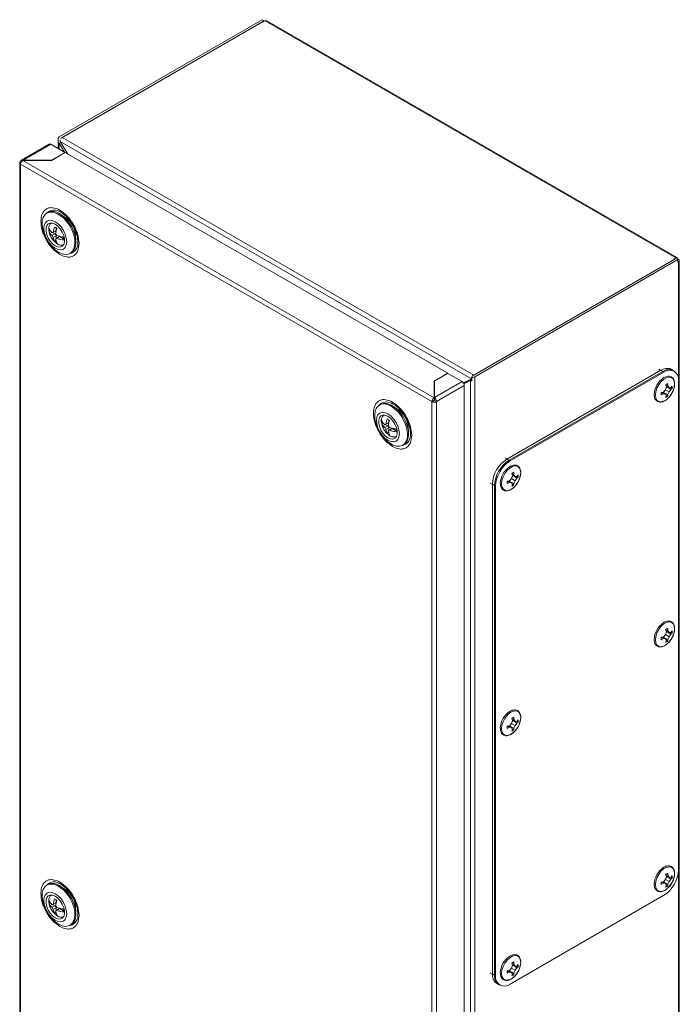
# Model space of a CAD drawing. Units: millimetres. Extents: x -47 to 3872, y -490 to 2378.
# Drawn here: x 1592 to 1816, y 1370 to 1705 of the extents above; entities that cross this region are included whole.
import ezdxf

# ---------------------------------------------------------------- set-up
doc = ezdxf.new("R2010")
doc.units = ezdxf.units.MM

msp = doc.modelspace()

# ---------------------------------------------------------------- linework, layer by layer
at = {"color": 7, "linetype": 'Continuous', "lineweight": 15}
for p, q in [((1674.18, 1704.94), (1605.13, 1665.08)), ((1605.83, 1664.67), (1674.88, 1704.53)), ((1606.19, 1664.87), (1674.28, 1704.18)), ((1674.18, 1704.94), (1674.88, 1704.53)), ((1674.28, 1704.18), (1674.46, 1704.08)), ((1674.46, 1704.08), (1675.2, 1704.51)), ((1674.88, 1704.53), (1674.88, 1704.33)), ((1675.2, 1704.51), (1814.85, 1623.89)), ((1815.4, 1623.94), (1675.75, 1704.56)), ((1601.75, 1662.6), (1592.31, 1657.15)), ((1592.89, 1657.12), (1602.3, 1662.55)), ((1607.11, 1659.77), (1602.3, 1662.55)), ((1604.8, 1664.63), (1604.8, 1661.1)), ((1605.63, 1663.2), (1605.13, 1662.91)), ((1605.13, 1662.91), (1606.95, 1659.86)), ((1605.45, 1663.5), (1745.37, 1582.73)), ((1608.06, 1659.22), (1605.45, 1663.5)), ((1606.19, 1664.87), (1746.19, 1584.05)), ((1602.51, 1657.12), (1607.11, 1659.77)), ((1607.18, 1659.73), (1602.58, 1657.08)), ((1607.11, 1659.77), (1607.11, 1659.69)), ((1737.29, 1584.62), (1607.18, 1659.73)), ((1591.72, 1656.18), (1591.72, 1168.05)), ((1591.97, 1655.77), (1592.05, 1655.73)), ((1592.05, 1656.63), (1592.24, 1656.52)), ((1592.05, 1655.73), (1731.91, 1574.99)), ((1592.05, 1167.6), (1592.05, 1655.73)), ((1732.69, 1576.33), (1592.82, 1657.08)), ((1602.58, 1657.08), (1592.82, 1657.08)), ((1592.89, 1657.08), (1592.89, 1657.12)), ((1592.89, 1657.12), (1602.51, 1657.12)), ((1602.51, 1657.08), (1602.51, 1657.12)), ((1601.32, 1639.34), (1600.97, 1639.13)), ((1607.44, 1637.52), (1605.69, 1638.69)), ((1605.72, 1639.41), (1605.92, 1639.29)), ((1602.45, 1632.78), (1601.62, 1633.26)), ((1603.75, 1633.01), (1602.78, 1632.45)), ((1602.78, 1632.45), (1603.13, 1632.65)), ((1603.75, 1632.03), (1602.78, 1631.47)), ((1603.13, 1630.86), (1602.78, 1631.47)), ((1602.9, 1632.52), (1603.75, 1632.03)), ((1604.1, 1633.21), (1603.13, 1632.65)), ((1603.75, 1633.01), (1604.1, 1633.21)), ((1603.75, 1633.01), (1604.16, 1633.08)), ((1603.98, 1632.2), (1603.75, 1632.03)), ((1604.1, 1631.42), (1603.75, 1632.03)), ((1603.98, 1632.16), (1604.33, 1631.55)), ((1604.1, 1634.14), (1604.1, 1633.21)), ((1604.2, 1633.23), (1604.1, 1633.21)), ((1604.1, 1631.42), (1604.37, 1631.54)), ((1610.84, 1629.77), (1610.7, 1631.87)), ((1604.1, 1631.42), (1603.13, 1630.86)), ((1604.08, 1629.9), (1603.56, 1629.6)), ((1604.33, 1630.57), (1603.98, 1630.37)), ((1604.58, 1628.64), (1603.98, 1629.06)), ((1604.1, 1631.42), (1604.1, 1630.44)), ((1605.3, 1631.13), (1604.33, 1630.57)), ((1605.26, 1631.29), (1604.95, 1630.93)), ((1605.3, 1631.13), (1606.6, 1630.38)), ((1606.6, 1630.38), (1606.99, 1630.16)), ((1611.38, 1630.73), (1611.48, 1629.44)), ((1608.86, 1625.46), (1609.22, 1625.66)), ((1814.89, 1623.71), (1745.84, 1583.85)), ((1814.29, 1623.36), (1746.19, 1584.05)), ((1746.55, 1583.44), (1815.6, 1623.3)), ((1814.11, 1623.46), (1814.85, 1623.89)), ((1814.29, 1623.36), (1814.11, 1623.46)), ((1815.6, 1623.3), (1814.89, 1623.71)), ((1815.49, 1623.36), (1815.63, 1623.44)), ((1815.6, 1622.4), (1815.6, 1623.3)), ((1815.73, 1622.48), (1815.6, 1622.4)), ((1815.63, 1623.44), (1815.73, 1623.38)), ((1816.06, 1134.8), (1816.06, 1622.93)), ((1732.69, 1581.97), (1737.29, 1584.62)), ((1737.36, 1584.58), (1732.76, 1581.93)), ((1737.29, 1584.62), (1737.29, 1584.54)), ((1742.16, 1581.8), (1737.36, 1584.58)), ((1809.76, 1585.64), (1757.44, 1555.43)), ((1810.47, 1585.23), (1758.14, 1555.02)), ((1810.82, 1585.02), (1758.5, 1554.82)), ((1810.82, 1585.02), (1809.76, 1585.64)), ((1813.97, 1585.57), (1812.56, 1586.39)), ((1814.32, 1585.37), (1813.26, 1585.98)), ((1732.69, 1576.33), (1732.69, 1581.97)), ((1732.76, 1581.93), (1732.76, 1576.38)), ((1742.16, 1581.8), (1732.76, 1576.38)), ((1745.37, 1582.73), (1742.61, 1581.38)), ((1745.54, 1582.49), (1742.8, 1581.07)), ((1742.81, 1581.03), (1744.99, 1582.17)), ((1743.86, 1581.88), (1742.91, 1581.33)), ((1742.91, 1581.33), (1742.91, 1581.53)), ((1743.1, 1581.22), (1742.91, 1581.33)), ((1743.86, 1581.88), (1743.86, 1581.99)), ((1744.1, 1581.75), (1743.86, 1581.88)), ((1745.54, 1582.48), (1744.99, 1582.17)), ((1744.99, 1582.17), (1744.99, 1094.78)), ((1745.54, 1582.82), (1745.37, 1582.73)), ((1745.75, 1583.83), (1745.54, 1583.27)), ((1745.54, 1582.04), (1745.54, 1583.27)), ((1746.55, 1583.44), (1746.55, 1093.51)), ((1815.77, 1415.59), (1815.77, 1582.17)), ((1732.76, 1581.19), (1732.69, 1581.15)), ((1733.47, 1574.99), (1742.94, 1580.46)), ((1742.94, 1092.33), (1742.94, 1580.46)), ((1809.87, 1578.09), (1810.64, 1578.23)), ((1809.87, 1577.29), (1809.87, 1578.09)), ((1810.64, 1577.67), (1810.03, 1578.11)), ((1811.35, 1577.57), (1810.52, 1578.21)), ((1810.64, 1578.23), (1811.35, 1579)), ((1810.72, 1578.05), (1810.9, 1578.51)), ((1810.75, 1578.03), (1812.15, 1577.36)), ((1811.35, 1579), (1811.67, 1580.01)), ((1811.35, 1579), (1812.6, 1578.28)), ((1811.67, 1580.01), (1811.41, 1580.74)), ((1812.15, 1580.29), (1811.46, 1580.59)), ((1811.55, 1579.64), (1811.86, 1580.03)), ((1812.6, 1579.72), (1811.63, 1580.12)), ((1811.9, 1580.01), (1813.18, 1579.14)), ((1812.1, 1581.14), (1812.15, 1580.29)), ((1812.15, 1580.29), (1812.6, 1579.72)), ((1812.6, 1578.28), (1812.15, 1577.36)), ((1812.6, 1579.72), (1813.18, 1579.69)), ((1813.18, 1579.14), (1812.6, 1578.28)), ((1813.18, 1579.69), (1813.63, 1580.26)), ((1813.63, 1579.46), (1813.18, 1579.14)), ((1813.2, 1579.72), (1813.63, 1579.46)), ((1813.63, 1580.26), (1813.63, 1579.46)), ((1731.91, 1574.99), (1731.98, 1574.95)), ((1731.91, 1574.99), (1731.91, 1086.86)), ((1731.99, 1574.95), (1731.98, 1574.95)), ((1732.69, 1575.35), (1731.99, 1574.95)), ((1732.76, 1576.63), (1732.69, 1576.59)), ((1732.69, 1575.52), (1732.69, 1576.33)), ((1732.76, 1575.92), (1732.69, 1575.88)), ((1732.76, 1576.38), (1732.76, 1575.56)), ((1733.47, 1574.99), (1732.76, 1575.4)), ((1733.47, 1086.86), (1733.47, 1574.99)), ((1810.64, 1577.67), (1809.87, 1577.29)), ((1811.35, 1577.57), (1810.64, 1577.67)), ((1811.67, 1577.08), (1811.35, 1577.57)), ((1811.41, 1576.4), (1811.67, 1577.08)), ((1812.1, 1576.8), (1811.65, 1577.05)), ((1812.15, 1577.36), (1812.1, 1576.8)), ((1813.27, 1577.44), (1813.5, 1577.77)), ((1714.46, 1574.03), (1714.1, 1573.82)), ((1720.58, 1572.21), (1718.83, 1573.37)), ((1715.58, 1567.47), (1714.76, 1567.95)), ((1717.24, 1567.9), (1716.26, 1567.34)), ((1716.89, 1567.7), (1717.24, 1567.9)), ((1717.24, 1568.82), (1717.24, 1567.9)), ((1717.33, 1567.92), (1717.24, 1567.9)), ((1716.89, 1567.7), (1715.91, 1567.13)), ((1715.91, 1567.13), (1716.26, 1567.34)), ((1716.89, 1566.72), (1715.91, 1566.15)), ((1716.26, 1565.55), (1715.91, 1566.15)), ((1716.04, 1567.21), (1716.89, 1566.72)), ((1717.24, 1566.11), (1716.26, 1565.55)), ((1717.21, 1564.59), (1716.7, 1564.29)), ((1716.89, 1567.7), (1717.29, 1567.77)), ((1717.12, 1566.89), (1716.89, 1566.72)), ((1717.24, 1566.11), (1716.89, 1566.72)), ((1717.11, 1566.85), (1717.46, 1566.24)), ((1717.46, 1565.26), (1717.11, 1565.06)), ((1717.24, 1566.11), (1717.51, 1566.23)), ((1717.24, 1566.11), (1717.24, 1565.13)), ((1718.44, 1565.82), (1717.46, 1565.26)), ((1718.4, 1565.98), (1718.09, 1565.62)), ((1718.44, 1565.82), (1719.74, 1565.07)), ((1720.13, 1564.85), (1719.74, 1565.07)), ((1723.97, 1564.46), (1723.84, 1566.56)), ((1722, 1560.15), (1722.35, 1560.35)), ((1758.5, 1554.82), (1757.44, 1555.43)), ((1757.55, 1547.88), (1758.31, 1548.02)), ((1757.55, 1547.08), (1757.55, 1547.88)), ((1758.31, 1547.47), (1757.7, 1547.91)), ((1759.02, 1547.36), (1758.19, 1548)), ((1758.31, 1548.02), (1759.02, 1548.8)), ((1758.39, 1547.85), (1758.57, 1548.3)), ((1758.43, 1547.82), (1759.82, 1547.15)), ((1759.02, 1548.8), (1759.34, 1549.8)), ((1759.02, 1548.8), (1760.27, 1548.08)), ((1759.34, 1549.8), (1759.08, 1550.54)), ((1759.82, 1550.08), (1759.13, 1550.39)), ((1759.22, 1549.44), (1759.53, 1549.82)), ((1760.27, 1549.52), (1759.3, 1549.92)), ((1759.57, 1549.8), (1760.85, 1548.93)), ((1759.77, 1550.94), (1759.82, 1550.08)), ((1759.82, 1550.08), (1760.27, 1549.52)), ((1760.27, 1548.08), (1759.82, 1547.15)), ((1760.27, 1549.52), (1760.85, 1549.49)), ((1760.85, 1548.93), (1760.27, 1548.08)), ((1760.85, 1549.49), (1761.31, 1550.05)), ((1761.31, 1549.25), (1760.85, 1548.93)), ((1760.87, 1549.51), (1761.31, 1549.25)), ((1761.31, 1550.05), (1761.31, 1549.25)), ((1753.55, 1546.24), (1752.49, 1546.86)), ((1752.49, 1546.86), (1752.49, 1380.28)), ((1753.2, 1546.45), (1753.2, 1379.87)), ((1753.55, 1546.24), (1753.55, 1379.67)), ((1758.31, 1547.47), (1757.55, 1547.08)), ((1759.02, 1547.36), (1758.31, 1547.47)), ((1759.34, 1546.87), (1759.02, 1547.36)), ((1759.08, 1546.19), (1759.34, 1546.87)), ((1759.77, 1546.59), (1759.33, 1546.84)), ((1759.82, 1547.15), (1759.77, 1546.59)), ((1760.95, 1547.23), (1761.17, 1547.56)), ((1812.1, 1497.85), (1812.15, 1497)), ((1809.87, 1494.8), (1810.64, 1494.94)), ((1809.87, 1494), (1809.87, 1494.8)), ((1810.64, 1494.38), (1809.87, 1494)), ((1810.64, 1494.38), (1810.03, 1494.83)), ((1811.35, 1494.28), (1810.52, 1494.92)), ((1810.64, 1494.94), (1811.35, 1495.72)), ((1811.35, 1494.28), (1810.64, 1494.38)), ((1810.72, 1494.77), (1810.9, 1495.22)), ((1810.75, 1494.74), (1812.15, 1494.07)), ((1811.35, 1495.72), (1811.67, 1496.72)), ((1811.35, 1495.72), (1812.6, 1495)), ((1811.67, 1493.79), (1811.35, 1494.28)), ((1811.67, 1496.72), (1811.41, 1497.46)), ((1812.15, 1497), (1811.46, 1497.31)), ((1811.55, 1496.36), (1811.86, 1496.74)), ((1812.6, 1496.44), (1811.63, 1496.84)), ((1811.9, 1496.72), (1813.18, 1495.85)), ((1812.15, 1497), (1812.6, 1496.44)), ((1812.6, 1495), (1812.15, 1494.07)), ((1812.6, 1496.44), (1813.18, 1496.41)), ((1813.18, 1495.85), (1812.6, 1495)), ((1813.18, 1496.41), (1813.63, 1496.97)), ((1813.63, 1496.17), (1813.18, 1495.85)), ((1813.2, 1496.43), (1813.63, 1496.17)), ((1813.27, 1494.15), (1813.5, 1494.48)), ((1813.63, 1496.97), (1813.63, 1496.17)), ((1811.41, 1493.11), (1811.67, 1493.79)), ((1812.1, 1493.51), (1811.65, 1493.76)), ((1812.15, 1494.07), (1812.1, 1493.51)), ((1759.77, 1467.65), (1759.82, 1466.8)), ((1757.55, 1464.59), (1758.31, 1464.73)), ((1757.55, 1463.79), (1757.55, 1464.59)), ((1758.31, 1464.18), (1757.55, 1463.79)), ((1758.31, 1464.18), (1757.7, 1464.62)), ((1759.02, 1464.07), (1758.19, 1464.71)), ((1758.31, 1464.73), (1759.02, 1465.51)), ((1759.02, 1464.07), (1758.31, 1464.18)), ((1758.39, 1464.56), (1758.57, 1465.02)), ((1758.43, 1464.53), (1759.82, 1463.86)), ((1759.02, 1465.51), (1759.34, 1466.52)), ((1759.02, 1465.51), (1760.27, 1464.79)), ((1759.34, 1463.58), (1759.02, 1464.07)), ((1759.34, 1466.52), (1759.08, 1467.25)), ((1759.82, 1466.8), (1759.13, 1467.1)), ((1759.22, 1466.15), (1759.53, 1466.53)), ((1760.27, 1466.23), (1759.3, 1466.63)), ((1759.57, 1466.52), (1760.85, 1465.64)), ((1759.82, 1466.8), (1760.27, 1466.23)), ((1760.27, 1464.79), (1759.82, 1463.86)), ((1760.27, 1466.23), (1760.85, 1466.2)), ((1760.85, 1465.64), (1760.27, 1464.79)), ((1760.85, 1466.2), (1761.31, 1466.76)), ((1761.31, 1465.96), (1760.85, 1465.64)), ((1760.87, 1466.23), (1761.31, 1465.96)), ((1760.95, 1463.94), (1761.17, 1464.27)), ((1761.31, 1466.76), (1761.31, 1465.96)), ((1759.08, 1462.91), (1759.34, 1463.58)), ((1759.77, 1463.31), (1759.33, 1463.55)), ((1759.82, 1463.86), (1759.77, 1463.31)), ((1811.67, 1413.44), (1811.41, 1414.17)), ((1812.15, 1413.72), (1811.46, 1414.02)), ((1812.1, 1414.57), (1812.15, 1413.72)), ((1812.15, 1413.72), (1812.6, 1413.15)), ((1601.32, 1410.71), (1600.97, 1410.5)), ((1605.72, 1410.78), (1605.92, 1410.66)), ((1809.87, 1411.51), (1810.64, 1411.65)), ((1809.87, 1410.71), (1809.87, 1411.51)), ((1810.64, 1411.1), (1809.87, 1410.71)), ((1810.64, 1411.1), (1810.03, 1411.54)), ((1811.35, 1410.99), (1810.52, 1411.63)), ((1810.64, 1411.65), (1811.35, 1412.43)), ((1811.35, 1410.99), (1810.64, 1411.1)), ((1810.72, 1411.48), (1810.9, 1411.94)), ((1810.75, 1411.45), (1812.15, 1410.78)), ((1811.35, 1412.43), (1811.67, 1413.44)), ((1811.35, 1412.43), (1812.6, 1411.71)), ((1811.67, 1410.5), (1811.35, 1410.99)), ((1811.41, 1409.83), (1811.67, 1410.5)), ((1811.55, 1413.07), (1811.86, 1413.45)), ((1812.6, 1413.15), (1811.63, 1413.55)), ((1812.1, 1410.23), (1811.65, 1410.47)), ((1811.9, 1413.44), (1813.18, 1412.56)), ((1812.15, 1410.78), (1812.1, 1410.23)), ((1812.6, 1411.71), (1812.15, 1410.78)), ((1812.6, 1413.15), (1813.18, 1413.12)), ((1813.18, 1412.56), (1812.6, 1411.71)), ((1813.18, 1413.12), (1813.63, 1413.68)), ((1813.63, 1412.88), (1813.18, 1412.56)), ((1813.2, 1413.15), (1813.63, 1412.88)), ((1813.27, 1410.86), (1813.5, 1411.19)), ((1813.63, 1413.68), (1813.63, 1412.88)), ((1607.44, 1408.89), (1605.69, 1410.05)), ((1758.5, 1376.81), (1810.82, 1407.02)), ((1602.45, 1404.15), (1601.62, 1404.63)), ((1603.75, 1404.38), (1602.78, 1403.82)), ((1602.78, 1403.82), (1603.13, 1404.02)), ((1602.9, 1403.89), (1603.75, 1403.4)), ((1604.1, 1404.58), (1603.13, 1404.02)), ((1603.75, 1404.38), (1604.1, 1404.58)), ((1603.75, 1404.38), (1604.16, 1404.45)), ((1604.1, 1405.51), (1604.1, 1404.58)), ((1604.2, 1404.6), (1604.1, 1404.58)), ((1603.75, 1403.4), (1602.78, 1402.84)), ((1603.13, 1402.23), (1602.78, 1402.84)), ((1604.1, 1402.79), (1603.13, 1402.23)), ((1604.08, 1401.27), (1603.56, 1400.97)), ((1603.98, 1403.57), (1603.75, 1403.4)), ((1604.1, 1402.79), (1603.75, 1403.4)), ((1603.98, 1403.53), (1604.33, 1402.92)), ((1604.33, 1401.94), (1603.98, 1401.74)), ((1604.58, 1400), (1603.98, 1400.43)), ((1604.1, 1402.79), (1604.37, 1402.91)), ((1604.1, 1402.79), (1604.1, 1401.81)), ((1605.3, 1402.5), (1604.33, 1401.94)), ((1605.26, 1402.66), (1604.95, 1402.3)), ((1605.3, 1402.5), (1606.6, 1401.75)), ((1606.6, 1401.75), (1606.99, 1401.53)), ((1610.84, 1401.14), (1610.7, 1403.24)), ((1611.38, 1402.1), (1611.48, 1400.8)), ((1608.86, 1396.83), (1609.22, 1397.03)), ((1759.34, 1383.23), (1759.08, 1383.96)), ((1759.82, 1383.51), (1759.13, 1383.81)), ((1759.77, 1384.36), (1759.82, 1383.51)), ((1752.49, 1380.28), (1753.55, 1379.67)), ((1757.55, 1381.3), (1758.31, 1381.45)), ((1757.55, 1380.5), (1757.55, 1381.3)), ((1758.31, 1380.89), (1757.55, 1380.5)), ((1758.31, 1380.89), (1757.7, 1381.33)), ((1759.02, 1380.78), (1758.19, 1381.42)), ((1758.31, 1381.45), (1759.02, 1382.22)), ((1759.02, 1380.78), (1758.31, 1380.89)), ((1758.39, 1381.27), (1758.57, 1381.73)), ((1758.43, 1381.24), (1759.82, 1380.57)), ((1759.02, 1382.22), (1759.34, 1383.23)), ((1759.02, 1382.22), (1760.27, 1381.5)), ((1759.34, 1380.3), (1759.02, 1380.78)), ((1759.08, 1379.62), (1759.34, 1380.3)), ((1759.22, 1382.86), (1759.53, 1383.25)), ((1760.27, 1382.94), (1759.3, 1383.34)), ((1759.77, 1380.02), (1759.33, 1380.27)), ((1759.57, 1383.23), (1760.85, 1382.36)), ((1759.82, 1380.57), (1759.77, 1380.02)), ((1759.82, 1383.51), (1760.27, 1382.94)), ((1760.27, 1381.5), (1759.82, 1380.57)), ((1760.27, 1382.94), (1760.85, 1382.91)), ((1760.85, 1382.36), (1760.27, 1381.5)), ((1760.85, 1382.91), (1761.31, 1383.47)), ((1761.31, 1382.68), (1760.85, 1382.36)), ((1760.87, 1382.94), (1761.31, 1382.68)), ((1760.95, 1380.66), (1761.17, 1380.98)), ((1761.31, 1383.47), (1761.31, 1382.68)), ((1753.23, 1377.48), (1754.65, 1376.67)), ((1753.94, 1377.08), (1755, 1376.46))]:
    msp.add_line(p, q, dxfattribs=at)
at = {"color": 8, "linetype": 'Continuous', "lineweight": 15}
for p, q in [((1605.13, 1660.91), (1605.13, 1662.91)), ((1605.83, 1664.57), (1605.83, 1664.67)), ((1815.73, 1622.48), (1815.73, 1582.87)), ((1809.06, 1586.04), (1810.47, 1585.23)), ((1758.14, 1555.02), (1756.73, 1555.84)), ((1751.78, 1547.26), (1753.2, 1546.45)), ((1815.73, 1414.84), (1815.73, 1337.91)), ((1753.2, 1379.87), (1751.78, 1380.69))]:
    msp.add_line(p, q, dxfattribs=at)
at = {"color": 7, "linetype": 'Continuous', "lineweight": 15, "flags": 128}
for points in [[(1591.98, 1655.77), (1591.86, 1655.87), (1591.78, 1655.98), (1591.73, 1656.09), (1591.72, 1656.21), (1591.75, 1656.32), (1591.82, 1656.44), (1591.92, 1656.54), (1592.05, 1656.63)], [(1604.91, 1625.85), (1603.71, 1626.69), (1602.57, 1627.8), (1601.54, 1629.11), (1600.66, 1630.58), (1599.98, 1632.12), (1599.54, 1633.68), (1599.34, 1635.17), (1599.41, 1636.52), (1599.73, 1637.68), (1600.29, 1638.58), (1601.08, 1639.19), (1602.04, 1639.48), (1603.13, 1639.44), (1604.31, 1639.05), (1605.52, 1638.36), (1606.7, 1637.38), (1607.79, 1636.16), (1608.75, 1634.76), (1609.54, 1633.25), (1610.1, 1631.69), (1610.42, 1630.16), (1610.49, 1628.73), (1610.29, 1627.47), (1609.85, 1626.43), (1609.17, 1625.67), (1608.29, 1625.21), (1607.26, 1625.09), (1606.11, 1625.31), (1604.91, 1625.85)], [(1605.27, 1638.95), (1606.47, 1638.1), (1607.61, 1637), (1608.65, 1635.68), (1609.52, 1634.22), (1610.2, 1632.67), (1610.65, 1631.12), (1610.84, 1629.63), (1610.78, 1628.28), (1610.45, 1627.12), (1609.89, 1626.22), (1609.22, 1625.66)], [(1603.82, 1627.17), (1602.81, 1627.9), (1601.87, 1628.89), (1601.06, 1630.07), (1600.45, 1631.36), (1600.06, 1632.67), (1599.92, 1633.91), (1600.06, 1635), (1600.45, 1635.86), (1601.06, 1636.43), (1601.87, 1636.68), (1602.81, 1636.59), (1603.82, 1636.16), (1604.83, 1635.43), (1605.77, 1634.43), (1606.57, 1633.25), (1607.19, 1631.97), (1607.58, 1630.66), (1607.71, 1629.42), (1607.58, 1628.33), (1607.19, 1627.47), (1606.57, 1626.89), (1605.77, 1626.64), (1604.83, 1626.74), (1603.82, 1627.17)], [(1603.82, 1635.34), (1604.72, 1634.67), (1605.54, 1633.76), (1606.22, 1632.68), (1606.71, 1631.52), (1606.97, 1630.37), (1606.97, 1629.32), (1606.71, 1628.47), (1606.22, 1627.87), (1605.54, 1627.58), (1604.72, 1627.62), (1603.82, 1627.99), (1602.92, 1628.66), (1602.1, 1629.57), (1601.41, 1630.65), (1600.92, 1631.81), (1600.67, 1632.96), (1600.67, 1634), (1600.92, 1634.86), (1601.41, 1635.46), (1602.1, 1635.75), (1602.92, 1635.71), (1603.82, 1635.34)], [(1601.64, 1633.1), (1601.59, 1633.58), (1601.58, 1633.85)], [(1807.92, 1577.21), (1808.05, 1578.35), (1808.43, 1579.55), (1809.04, 1580.72), (1809.83, 1581.75), (1810.72, 1582.57), (1811.65, 1583.1), (1812.54, 1583.32), (1813.32, 1583.19), (1813.93, 1582.73), (1814.32, 1581.97), (1814.45, 1580.99), (1814.32, 1579.85), (1813.93, 1578.65), (1813.32, 1577.48), (1812.54, 1576.45), (1811.65, 1575.63), (1810.72, 1575.1), (1809.83, 1574.88), (1809.04, 1575.01), (1808.43, 1575.47), (1808.05, 1576.23), (1807.92, 1577.21)], [(1718.05, 1573.43), (1719.25, 1572.59), (1720.4, 1571.48), (1721.43, 1570.17), (1722.31, 1568.7), (1722.98, 1567.16), (1723.43, 1565.6), (1723.63, 1564.11), (1723.56, 1562.76), (1723.24, 1561.6), (1722.67, 1560.7), (1721.89, 1560.09), (1720.93, 1559.8), (1719.83, 1559.85), (1718.66, 1560.23), (1717.45, 1560.92), (1716.27, 1561.9), (1715.17, 1563.12), (1714.21, 1564.52), (1713.43, 1566.03), (1712.87, 1567.59), (1712.54, 1569.12), (1712.48, 1570.55), (1712.67, 1571.81), (1713.12, 1572.85), (1713.8, 1573.61), (1714.67, 1574.07), (1715.71, 1574.19), (1716.85, 1573.97), (1718.05, 1573.43)], [(1716.96, 1570.85), (1717.96, 1570.11), (1718.9, 1569.12), (1719.71, 1567.94), (1720.33, 1566.65), (1720.72, 1565.34), (1720.85, 1564.1), (1720.72, 1563.01), (1720.33, 1562.15), (1719.71, 1561.58), (1718.9, 1561.33), (1717.96, 1561.42), (1716.96, 1561.85), (1715.95, 1562.59), (1715.01, 1563.58), (1714.2, 1564.76), (1713.58, 1566.05), (1713.19, 1567.36), (1713.06, 1568.6), (1713.19, 1569.69), (1713.58, 1570.55), (1714.2, 1571.12), (1715.01, 1571.37), (1715.95, 1571.28), (1716.96, 1570.85)], [(1714.46, 1574.03), (1714.57, 1574.08), (1715.53, 1574.37), (1716.62, 1574.33), (1717.8, 1573.95), (1719.01, 1573.25), (1720.19, 1572.27), (1721.28, 1571.05), (1722.24, 1569.65), (1723.03, 1568.14), (1723.59, 1566.58), (1723.91, 1565.05), (1723.98, 1563.62), (1723.78, 1562.36), (1723.34, 1561.32), (1722.66, 1560.56), (1722.35, 1560.35)], [(1718.17, 1574.45), (1718.26, 1574.41), (1718.86, 1574.1)], [(1718.17, 1574.45), (1718.17, 1574.45), (1718.36, 1574.45)], [(1716.96, 1562.68), (1716.06, 1563.34), (1715.24, 1564.25), (1714.55, 1565.33), (1714.06, 1566.5), (1713.81, 1567.65), (1713.81, 1568.69), (1714.06, 1569.55), (1714.55, 1570.15), (1715.24, 1570.44), (1716.06, 1570.39), (1716.96, 1570.03), (1717.85, 1569.36), (1718.68, 1568.45), (1719.36, 1567.37), (1719.85, 1566.21), (1720.11, 1565.06), (1720.11, 1564.01), (1719.85, 1563.15), (1719.36, 1562.56), (1718.68, 1562.27), (1717.85, 1562.31), (1716.96, 1562.68)], [(1755.59, 1547.01), (1755.72, 1548.15), (1756.11, 1549.35), (1756.72, 1550.51), (1757.5, 1551.54), (1758.39, 1552.36), (1759.32, 1552.9), (1760.21, 1553.11), (1761, 1552.98), (1761.61, 1552.52), (1761.99, 1551.77), (1762.13, 1550.78), (1761.99, 1549.64), (1761.61, 1548.44), (1761, 1547.28), (1760.21, 1546.24), (1759.32, 1545.43), (1758.39, 1544.89), (1757.5, 1544.68), (1756.72, 1544.81), (1756.11, 1545.27), (1755.72, 1546.02), (1755.59, 1547.01)], [(1807.92, 1493.93), (1808.05, 1495.07), (1808.43, 1496.27), (1809.04, 1497.43), (1809.83, 1498.46), (1810.72, 1499.28), (1811.65, 1499.82), (1812.54, 1500.03), (1813.32, 1499.9), (1813.93, 1499.44), (1814.32, 1498.69), (1814.45, 1497.7), (1814.32, 1496.56), (1813.93, 1495.36), (1813.32, 1494.2), (1812.54, 1493.16), (1811.65, 1492.35), (1810.72, 1491.81), (1809.83, 1491.6), (1809.04, 1491.73), (1808.43, 1492.19), (1808.05, 1492.94), (1807.92, 1493.93)], [(1755.59, 1463.72), (1755.72, 1464.86), (1756.11, 1466.06), (1756.72, 1467.22), (1757.5, 1468.26), (1758.39, 1469.07), (1759.32, 1469.61), (1760.21, 1469.82), (1761, 1469.69), (1761.61, 1469.23), (1761.99, 1468.48), (1762.13, 1467.49), (1761.99, 1466.35), (1761.61, 1465.15), (1761, 1463.99), (1760.21, 1462.96), (1759.32, 1462.14), (1758.39, 1461.6), (1757.5, 1461.39), (1756.72, 1461.52), (1756.11, 1461.98), (1755.72, 1462.73), (1755.59, 1463.72)], [(1807.92, 1410.64), (1808.05, 1411.78), (1808.43, 1412.98), (1809.04, 1414.14), (1809.83, 1415.18), (1810.72, 1415.99), (1811.65, 1416.53), (1812.54, 1416.74), (1813.32, 1416.61), (1813.93, 1416.15), (1814.32, 1415.4), (1814.45, 1414.41), (1814.32, 1413.27), (1813.93, 1412.07), (1813.32, 1410.91), (1812.54, 1409.88), (1811.65, 1409.06), (1810.72, 1408.52), (1809.83, 1408.31), (1809.04, 1408.44), (1808.43, 1408.9), (1808.05, 1409.65), (1807.92, 1410.64)], [(1604.91, 1397.22), (1603.71, 1398.06), (1602.57, 1399.17), (1601.54, 1400.48), (1600.66, 1401.95), (1599.98, 1403.49), (1599.54, 1405.05), (1599.34, 1406.53), (1599.41, 1407.89), (1599.73, 1409.05), (1600.29, 1409.95), (1601.08, 1410.56), (1602.04, 1410.85), (1603.13, 1410.8), (1604.31, 1410.42), (1605.52, 1409.73), (1606.7, 1408.75), (1607.79, 1407.53), (1608.75, 1406.13), (1609.54, 1404.62), (1610.1, 1403.06), (1610.42, 1401.53), (1610.49, 1400.1), (1610.29, 1398.83), (1609.85, 1397.8), (1609.17, 1397.04), (1608.29, 1396.58), (1607.26, 1396.46), (1606.11, 1396.68), (1604.91, 1397.22)], [(1603.82, 1398.53), (1602.81, 1399.27), (1601.87, 1400.26), (1601.06, 1401.44), (1600.45, 1402.73), (1600.06, 1404.04), (1599.92, 1405.28), (1600.06, 1406.37), (1600.45, 1407.23), (1601.06, 1407.8), (1601.87, 1408.05), (1602.81, 1407.96), (1603.82, 1407.53), (1604.83, 1406.8), (1605.77, 1405.8), (1606.57, 1404.62), (1607.19, 1403.33), (1607.58, 1402.02), (1607.71, 1400.78), (1607.58, 1399.7), (1607.19, 1398.84), (1606.57, 1398.26), (1605.77, 1398.01), (1604.83, 1398.11), (1603.82, 1398.53)], [(1603.82, 1406.71), (1604.72, 1406.04), (1605.54, 1405.13), (1606.22, 1404.05), (1606.71, 1402.89), (1606.97, 1401.74), (1606.97, 1400.69), (1606.71, 1399.84), (1606.22, 1399.24), (1605.54, 1398.95), (1604.72, 1398.99), (1603.82, 1399.36), (1602.92, 1400.02), (1602.1, 1400.93), (1601.41, 1402.01), (1600.92, 1403.18), (1600.67, 1404.33), (1600.67, 1405.37), (1600.92, 1406.23), (1601.41, 1406.83), (1602.1, 1407.12), (1602.92, 1407.08), (1603.82, 1406.71)], [(1605.27, 1410.32), (1606.47, 1409.47), (1607.61, 1408.37), (1608.65, 1407.05), (1609.52, 1405.59), (1610.2, 1404.04), (1610.65, 1402.49), (1610.84, 1401), (1610.78, 1399.65), (1610.45, 1398.49), (1609.89, 1397.58), (1609.22, 1397.03)], [(1601.64, 1404.47), (1601.59, 1404.94), (1601.58, 1405.22)], [(1755.59, 1380.43), (1755.72, 1381.57), (1756.11, 1382.77), (1756.72, 1383.94), (1757.5, 1384.97), (1758.39, 1385.79), (1759.32, 1386.32), (1760.21, 1386.54), (1761, 1386.41), (1761.61, 1385.95), (1761.99, 1385.19), (1762.13, 1384.21), (1761.99, 1383.07), (1761.61, 1381.87), (1761, 1380.7), (1760.21, 1379.67), (1759.32, 1378.85), (1758.39, 1378.32), (1757.5, 1378.1), (1756.72, 1378.23), (1756.11, 1378.69), (1755.72, 1379.45), (1755.59, 1380.43)]]:
    msp.add_lwpolyline(points, dxfattribs=at)
at = {"color": 7, "linetype": 'Continuous', "lineweight": 15}
for centre, radius, start, end in [((1675.52, 1704.06), 0.553, 65.6957, 125.6124), ((1605.33, 1664.59), 0.53, 112.922, 175.7583), ((1601.98, 1662.1), 0.553, 54.3883, 114.3033), ((1605.86, 1664.62), 0.0509, 114.7663, 173.9094), ((1606.93, 1663.64), 1.44, 121.1708, 141.4676), ((1602.96, 1635.8), 3.9, 53.8177, 114.8713), ((1603.66, 1634.1), 2.07, 125.3424, 180.1706), ((1603.03, 1631.21), 7.71, 4.9767, 55.018), ((1612.04, 1631.38), 9, 160.3743, 171.8974), ((1602.6, 1631.76), 2.81, 49.9723, 70.0331), ((1612.89, 1630.89), 9, 160.3743, 171.8974), ((1606.68, 1631.38), 3.59, 188.3826, 209.7031), ((1605.37, 1631.76), 2.81, 229.9783, 250.0271), ((1607.52, 1630.89), 3.59, 188.3826, 209.7031), ((1605.82, 1630.31), 2.08, 233.5125, 295.1767), ((1604.13, 1630.85), 2.51, 349.362, 2.4184), ((1815.15, 1623.52), 0.48, 350.7867, 129.2022), ((1815.56, 1622.93), 0.48, 290.784, 69.2163), ((1811.81, 1582.77), 3.52, 65.6923, 125.6178), ((1812.52, 1582.37), 3.52, 65.6923, 125.6178), ((1812.76, 1582.65), 3.06, 350.7859, 129.2034), ((1741.25, 1580.38), 1.69, 2.6063, 57.3937), ((1745.78, 1584.92), 1.67, 261.7694, 297.4576), ((1745.77, 1583.98), 0.152, 261.7649, 297.4619), ((1814.63, 1577.12), 7.13, 124.2185, 177.8048), ((1732.69, 1576.51), 1.71, 245.8237, 297.1886), ((1732.69, 1575.53), 0.15, 266.8081, 297.5674), ((1716.17, 1565.9), 7.7, 4.9391, 55.0555), ((1717.08, 1568.56), 2.42, 127.7246, 198.0402), ((1725.17, 1566.07), 9, 160.3743, 171.8974), ((1715.74, 1566.45), 2.81, 49.9722, 70.0331), ((1726.02, 1565.58), 9, 160.3743, 171.8974), ((1719.81, 1566.07), 3.59, 188.3826, 209.7031), ((1720.66, 1565.58), 3.59, 188.3826, 209.7031), ((1717.27, 1565.53), 2.51, 349.3609, 2.4195), ((1718.51, 1566.45), 2.81, 229.9783, 250.0271), ((1718.97, 1565.56), 2.6, 224.5264, 289.6165), ((1763.23, 1546.37), 10.76, 122.6054, 177.3946), ((1763.94, 1545.96), 10.76, 122.6054, 177.3946), ((1764.3, 1545.75), 10.76, 122.6054, 177.3946), ((1762.31, 1546.91), 7.13, 124.2185, 177.8048), ((1814.63, 1493.83), 7.13, 124.2191, 177.8042), ((1762.31, 1463.62), 7.13, 124.2191, 177.8042), ((1814.63, 1410.54), 7.13, 124.219, 177.8044), ((1805.03, 1416.08), 10.76, 302.6055, 357.3945), ((1602.96, 1407.16), 3.9, 53.8181, 114.8714), ((1603.66, 1405.47), 2.07, 125.3425, 180.1706), ((1603.03, 1402.57), 7.71, 4.9766, 55.018), ((1612.04, 1402.75), 9, 160.375, 171.8969), ((1602.6, 1403.13), 2.81, 49.9766, 70.0288), ((1612.89, 1402.26), 9, 160.375, 171.8969), ((1606.68, 1402.75), 3.59, 188.3827, 209.7033), ((1605.37, 1403.13), 2.81, 229.9766, 250.0288), ((1607.52, 1402.26), 3.59, 188.3827, 209.7033), ((1604.13, 1402.21), 2.51, 349.3615, 2.4189), ((1605.82, 1401.68), 2.08, 233.5138, 295.1757), ((1762.31, 1380.34), 7.13, 124.219, 177.8044), ((1755.82, 1379.86), 3.36, 172.7453, 235.9425), ((1756.52, 1379.45), 3.36, 172.7453, 235.9425), ((1756.57, 1379.18), 3.06, 170.7859, 309.2033)]:
    msp.add_arc(centre, radius, start, end, dxfattribs=at)
at = {"color": 8, "linetype": 'Continuous', "lineweight": 15}
for centre, radius, start, end in [((1603.46, 1636.55), 3.65, 51.725, 137.9546), ((1607.96, 1628.85), 3.57, 280.8503, 9.4595), ((1716.48, 1571.56), 3.35, 59.6983, 140.7333), ((1721.09, 1563.54), 3.57, 280.85, 9.4598), ((1603.46, 1407.92), 3.65, 51.7246, 137.9548), ((1607.96, 1400.22), 3.57, 280.8505, 9.4594)]:
    msp.add_arc(centre, radius, start, end, dxfattribs=at)
at = {"color": 7, "linetype": 'Continuous', "lineweight": 15}
for points in [[(1604.83, 1663.27), (1604.87, 1663.14), (1604.98, 1663.01), (1605.13, 1662.91)], [(1605.45, 1663.5), (1605.44, 1663.68), (1605.47, 1663.88), (1605.53, 1664.08)], [(1601.62, 1633.26), (1601.6, 1633.43), (1601.57, 1633.78), (1601.6, 1634.09), (1601.62, 1634.24)], [(1744.99, 1582.17), (1745.14, 1582.1), (1745.33, 1582.05), (1745.54, 1582.04)], [(1745.54, 1583.26), (1745.45, 1583.08), (1745.39, 1582.89), (1745.37, 1582.73)], [(1714.76, 1567.95), (1714.74, 1568.12), (1714.71, 1568.46), (1714.74, 1568.77), (1714.76, 1568.93)], [(1759.08, 1550.54), (1759.2, 1550.6), (1759.44, 1550.73), (1759.66, 1550.87), (1759.77, 1550.94)], [(1759.77, 1546.59), (1759.66, 1546.52), (1759.44, 1546.38), (1759.2, 1546.26), (1759.08, 1546.19)], [(1759.08, 1467.25), (1759.2, 1467.31), (1759.44, 1467.44), (1759.66, 1467.58), (1759.77, 1467.65)], [(1759.77, 1463.31), (1759.66, 1463.24), (1759.44, 1463.1), (1759.2, 1462.97), (1759.08, 1462.91)], [(1601.62, 1404.63), (1601.6, 1404.8), (1601.57, 1405.14), (1601.6, 1405.45), (1601.62, 1405.61)], [(1759.08, 1383.96), (1759.2, 1384.03), (1759.44, 1384.15), (1759.66, 1384.29), (1759.77, 1384.36)], [(1759.77, 1380.02), (1759.66, 1379.95), (1759.44, 1379.81), (1759.2, 1379.68), (1759.08, 1379.62)]]:
    msp.add_open_spline(points, degree=3, dxfattribs=at)
for points, knots in [([(1592.82, 1657.08), (1592.72, 1657.01), (1592.5, 1656.87), (1592.23, 1656.52), (1592.03, 1656.13), (1591.99, 1655.89), (1591.97, 1655.77)], [0, 0, 0, 0, 0.250001, 0.500002, 0.749996, 1, 1, 1, 1]), ([(1592.05, 1656.63), (1592.06, 1656.74), (1592.1, 1656.97), (1592.3, 1657.17), (1592.57, 1657.24), (1592.79, 1657.16), (1592.89, 1657.12)], [0, 0, 0, 0, 0.250004, 0.499998, 0.749999, 1, 1, 1, 1]), ([(1611.92, 1628.82), (1611.83, 1629.82), (1611.7, 1631.35), (1610.89, 1633.57), (1610.05, 1635.26), (1609, 1636.84), (1607.49, 1638.62), (1605.41, 1640.28), (1603.33, 1641.02), (1601.81, 1640.99), (1600.77, 1640.61), (1599.93, 1639.9), (1599.12, 1638.61), (1598.99, 1637.24), (1598.9, 1636.34)], [0, 0, 0, 0, 0.119728, 0.184181, 0.25, 0.31582, 0.380271, 0.5, 0.619729, 0.68418, 0.75, 0.81582, 0.880272, 1, 1, 1, 1]), ([(1605.91, 1639.28), (1606.02, 1639.22), (1606.4, 1639), (1607.08, 1638.45), (1607.83, 1637.74), (1608.48, 1636.99), (1609.13, 1636.15), (1609.53, 1635.5), (1609.78, 1635.1)], [0, 0, 0, 0, 0.080978, 0.279379, 0.48053, 0.629004, 0.777377, 1, 1, 1, 1]), ([(1598.9, 1636.34), (1598.99, 1635.35), (1599.12, 1633.81), (1599.93, 1631.59), (1600.77, 1629.91), (1601.81, 1628.33), (1603.33, 1626.54), (1605.41, 1624.88), (1607.49, 1624.14), (1609, 1624.18), (1610.05, 1624.55), (1610.89, 1625.27), (1611.7, 1626.55), (1611.83, 1627.93), (1611.92, 1628.82)], [0, 0, 0, 0, 0.119728, 0.18418, 0.25, 0.31582, 0.380271, 0.5, 0.619729, 0.68418, 0.75, 0.815819, 0.880272, 1, 1, 1, 1]), ([(1609.78, 1635.1), (1610.03, 1634.64), (1610.38, 1633.99), (1610.78, 1633), (1611.06, 1632.16), (1611.28, 1631.34), (1611.35, 1630.86), (1611.37, 1630.68)], [0, 0, 0, 0, 0.317181, 0.445844, 0.656508, 0.870693, 1, 1, 1, 1]), ([(1601.62, 1634.24), (1601.75, 1633.82), (1601.96, 1633.18), (1602.56, 1632.64), (1602.78, 1632.45)], [0, 0, 0, 0, 0.650953, 1, 1, 1, 1]), ([(1601.62, 1633.26), (1601.62, 1633.25), (1601.62, 1633.18), (1601.64, 1633.12), (1601.66, 1633.07)], [0, 0, 0, 0, 0.192243, 1, 1, 1, 1]), ([(1602.78, 1631.47), (1602.4, 1631.83), (1601.84, 1632.4), (1601.68, 1633.04), (1601.62, 1633.26)], [0, 0, 0, 0, 0.650952, 1, 1, 1, 1]), ([(1601.66, 1633.07), (1601.73, 1632.71), (1601.89, 1631.92), (1602.44, 1630.78), (1603.14, 1629.78), (1603.73, 1629.3), (1603.97, 1629.1)], [0, 0, 0, 0, 0.232078, 0.512895, 0.803695, 1, 1, 1, 1]), ([(1604.33, 1631.55), (1604.96, 1631.33), (1605.75, 1631.05), (1606.65, 1630.97), (1606.83, 1630.95)], [0, 0, 0, 0, 0.796991, 1, 1, 1, 1]), ([(1606.96, 1629.98), (1606.4, 1630.04), (1605.46, 1630.15), (1604.66, 1630.45), (1604.33, 1630.57)], [0, 0, 0, 0, 0.591452, 1, 1, 1, 1]), ([(1813.5, 1577.77), (1813.69, 1578.13), (1813.96, 1578.65), (1814.22, 1579.43), (1814.39, 1580.08), (1814.48, 1580.81), (1814.46, 1581.51), (1814.32, 1582.18), (1814.05, 1582.76), (1813.6, 1583.26), (1812.99, 1583.58), (1812.27, 1583.65), (1811.54, 1583.49), (1810.99, 1583.26), (1810.69, 1583.05), (1810.62, 1582.99)], [0, 0, 0, 0, 0.1087149, 0.1522312, 0.2232081, 0.2948306, 0.369997, 0.4472183, 0.5269783, 0.6114644, 0.7068171, 0.8019307, 0.8911185, 0.9715452, 1, 1, 1, 1]), ([(1811.41, 1580.74), (1811.53, 1580.81), (1811.77, 1580.94), (1811.99, 1581.07), (1812.1, 1581.14)], [0, 0, 0, 0, 0.5, 1, 1, 1, 1]), ([(1725.06, 1563.51), (1724.97, 1564.51), (1724.84, 1566.04), (1724.03, 1568.26), (1723.19, 1569.95), (1722.14, 1571.53), (1720.63, 1573.31), (1718.55, 1574.97), (1716.47, 1575.71), (1714.95, 1575.68), (1713.91, 1575.3), (1713.07, 1574.58), (1712.26, 1573.3), (1712.12, 1571.92), (1712.04, 1571.03)], [0, 0, 0, 0, 0.119728, 0.18418, 0.25, 0.31582, 0.380271, 0.5, 0.619729, 0.68418, 0.75, 0.815819, 0.880272, 1, 1, 1, 1]), ([(1731.98, 1574.95), (1731.99, 1575.07), (1732, 1575.33), (1732.16, 1575.74), (1732.4, 1576.11), (1732.59, 1576.26), (1732.69, 1576.33)], [0, 0, 0, 0, 0.250004, 0.499998, 0.749999, 1, 1, 1, 1]), ([(1732.69, 1575.52), (1732.69, 1575.51), (1732.68, 1575.49), (1732.67, 1575.45), (1732.67, 1575.4), (1732.68, 1575.37), (1732.69, 1575.35)], [0, 0, 0, 0, 0.2500313, 0.5000663, 0.7500104, 1, 1, 1, 1]), ([(1732.76, 1576.38), (1732.86, 1576.3), (1733.05, 1576.15), (1733.29, 1575.78), (1733.45, 1575.37), (1733.46, 1575.12), (1733.47, 1574.99)], [0, 0, 0, 0, 0.250001, 0.500002, 0.749996, 1, 1, 1, 1]), ([(1732.76, 1575.4), (1732.76, 1575.41), (1732.77, 1575.44), (1732.78, 1575.49), (1732.77, 1575.53), (1732.76, 1575.55), (1732.76, 1575.56)], [0, 0, 0, 0, 0.2499896, 0.4999337, 0.7499687, 1, 1, 1, 1]), ([(1807.52, 1577.33), (1807.52, 1577.2), (1807.52, 1576.82), (1807.65, 1576.26), (1807.92, 1575.67), (1808.37, 1575.17), (1808.98, 1574.85), (1809.7, 1574.78), (1810.43, 1574.94), (1811.14, 1575.26), (1811.78, 1575.7), (1812.34, 1576.22), (1812.84, 1576.76), (1813.12, 1577.2), (1813.27, 1577.44)], [0, 0, 0, 0, 0.045117, 0.127945, 0.2135, 0.304123, 0.406403, 0.508426, 0.604092, 0.690361, 0.783237, 0.854192, 0.92021, 1, 1, 1, 1]), ([(1812.1, 1576.8), (1811.99, 1576.73), (1811.77, 1576.59), (1811.53, 1576.46), (1811.41, 1576.4)], [0, 0, 0, 0, 0.5, 1, 1, 1, 1]), ([(1718.23, 1574.4), (1718.33, 1574.36), (1718.7, 1574.22), (1719.37, 1573.8), (1720.22, 1573.15), (1720.97, 1572.42), (1721.62, 1571.68), (1722.27, 1570.84), (1722.67, 1570.18), (1722.91, 1569.79)], [0, 0, 0, 0, 0.066272, 0.236172, 0.401069, 0.568252, 0.691654, 0.814972, 1, 1, 1, 1]), ([(1712.04, 1571.03), (1712.12, 1570.03), (1712.26, 1568.5), (1713.07, 1566.28), (1713.91, 1564.59), (1714.95, 1563.01), (1716.47, 1561.23), (1718.55, 1559.57), (1720.63, 1558.83), (1722.14, 1558.86), (1723.19, 1559.24), (1724.03, 1559.96), (1724.84, 1561.24), (1724.97, 1562.62), (1725.06, 1563.51)], [0, 0, 0, 0, 0.119728, 0.184181, 0.25, 0.31582, 0.380271, 0.5, 0.619729, 0.68418, 0.75, 0.81582, 0.880272, 1, 1, 1, 1]), ([(1714.76, 1568.93), (1714.89, 1568.51), (1715.1, 1567.87), (1715.7, 1567.32), (1715.91, 1567.13)], [0, 0, 0, 0, 0.650951, 1, 1, 1, 1]), ([(1714.76, 1567.95), (1714.76, 1567.93), (1714.76, 1567.88), (1714.78, 1567.82), (1714.79, 1567.78)], [0, 0, 0, 0, 0.223141, 1, 1, 1, 1]), ([(1715.91, 1566.15), (1715.54, 1566.52), (1714.97, 1567.08), (1714.81, 1567.72), (1714.76, 1567.95)], [0, 0, 0, 0, 0.650952, 1, 1, 1, 1]), ([(1722.91, 1569.79), (1723.16, 1569.33), (1723.51, 1568.67), (1723.92, 1567.68), (1724.2, 1566.85), (1724.44, 1565.89), (1724.59, 1564.95), (1724.61, 1564.38), (1724.62, 1564.1)], [0, 0, 0, 0, 0.241745, 0.339808, 0.500369, 0.663614, 0.834855, 1, 1, 1, 1]), ([(1714.79, 1567.78), (1714.86, 1567.41), (1715.02, 1566.61), (1715.58, 1565.46), (1716.28, 1564.46), (1716.88, 1563.98), (1717.13, 1563.78)], [0, 0, 0, 0, 0.235584, 0.513687, 0.801678, 1, 1, 1, 1]), ([(1717.46, 1566.24), (1718.09, 1566.02), (1718.89, 1565.74), (1719.8, 1565.65), (1720, 1565.63)], [0, 0, 0, 0, 0.788495, 1, 1, 1, 1]), ([(1720.08, 1564.67), (1719.53, 1564.73), (1718.59, 1564.84), (1717.79, 1565.14), (1717.46, 1565.26)], [0, 0, 0, 0, 0.588528, 1, 1, 1, 1]), ([(1761.17, 1547.56), (1761.36, 1547.93), (1761.63, 1548.44), (1761.9, 1549.22), (1762.06, 1549.87), (1762.15, 1550.6), (1762.13, 1551.31), (1761.99, 1551.97), (1761.72, 1552.56), (1761.28, 1553.05), (1760.66, 1553.37), (1759.94, 1553.44), (1759.22, 1553.28), (1758.66, 1553.05), (1758.37, 1552.84), (1758.29, 1552.79)], [0, 0, 0, 0, 0.108715, 0.152231, 0.223208, 0.294831, 0.369997, 0.447218, 0.526978, 0.611464, 0.706817, 0.801931, 0.891118, 0.971545, 1, 1, 1, 1]), ([(1755.19, 1547.12), (1755.19, 1546.99), (1755.2, 1546.61), (1755.33, 1546.05), (1755.6, 1545.46), (1756.04, 1544.96), (1756.65, 1544.65), (1757.38, 1544.58), (1758.1, 1544.73), (1758.81, 1545.05), (1759.45, 1545.49), (1760.01, 1546.01), (1760.51, 1546.56), (1760.79, 1546.99), (1760.95, 1547.23)], [0, 0, 0, 0, 0.045117, 0.127945, 0.2135, 0.304122, 0.406403, 0.508426, 0.604092, 0.690361, 0.783236, 0.854192, 0.92021, 1, 1, 1, 1]), ([(1813.5, 1494.48), (1813.69, 1494.85), (1813.96, 1495.36), (1814.22, 1496.14), (1814.39, 1496.79), (1814.48, 1497.52), (1814.46, 1498.23), (1814.32, 1498.89), (1814.05, 1499.48), (1813.6, 1499.97), (1812.99, 1500.29), (1812.27, 1500.36), (1811.54, 1500.2), (1810.99, 1499.97), (1810.69, 1499.76), (1810.62, 1499.71)], [0, 0, 0, 0, 0.108715, 0.152231, 0.223208, 0.294831, 0.369997, 0.447219, 0.526979, 0.611464, 0.706818, 0.801931, 0.891119, 0.971545, 1, 1, 1, 1]), ([(1811.41, 1497.46), (1811.53, 1497.52), (1811.77, 1497.65), (1811.99, 1497.79), (1812.1, 1497.85)], [0, 0, 0, 0, 0.5, 1, 1, 1, 1]), ([(1807.52, 1494.04), (1807.52, 1493.91), (1807.52, 1493.53), (1807.65, 1492.97), (1807.92, 1492.38), (1808.37, 1491.88), (1808.98, 1491.57), (1809.7, 1491.5), (1810.43, 1491.65), (1811.14, 1491.97), (1811.78, 1492.41), (1812.34, 1492.93), (1812.84, 1493.48), (1813.12, 1493.91), (1813.27, 1494.15)], [0, 0, 0, 0, 0.045116, 0.127947, 0.2135, 0.304123, 0.406403, 0.508426, 0.604092, 0.690361, 0.783237, 0.854192, 0.92021, 1, 1, 1, 1]), ([(1812.1, 1493.51), (1811.99, 1493.44), (1811.77, 1493.3), (1811.53, 1493.18), (1811.41, 1493.11)], [0, 0, 0, 0, 0.5, 1, 1, 1, 1]), ([(1761.17, 1464.27), (1761.36, 1464.64), (1761.63, 1465.15), (1761.9, 1465.93), (1762.06, 1466.58), (1762.15, 1467.31), (1762.13, 1468.02), (1761.99, 1468.68), (1761.72, 1469.27), (1761.28, 1469.76), (1760.66, 1470.08), (1759.94, 1470.15), (1759.22, 1469.99), (1758.66, 1469.77), (1758.37, 1469.55), (1758.29, 1469.5)], [0, 0, 0, 0, 0.108715, 0.152231, 0.223208, 0.294831, 0.369997, 0.447219, 0.526979, 0.611464, 0.706818, 0.801931, 0.891119, 0.971545, 1, 1, 1, 1]), ([(1755.19, 1463.84), (1755.19, 1463.7), (1755.2, 1463.32), (1755.33, 1462.76), (1755.6, 1462.17), (1756.04, 1461.68), (1756.65, 1461.36), (1757.38, 1461.29), (1758.1, 1461.44), (1758.81, 1461.77), (1759.45, 1462.21), (1760.01, 1462.72), (1760.51, 1463.27), (1760.79, 1463.71), (1760.95, 1463.94)], [0, 0, 0, 0, 0.045116, 0.127947, 0.213501, 0.304122, 0.406403, 0.508426, 0.604092, 0.690361, 0.783236, 0.854192, 0.92021, 1, 1, 1, 1]), ([(1813.5, 1411.19), (1813.69, 1411.56), (1813.96, 1412.07), (1814.22, 1412.85), (1814.39, 1413.5), (1814.48, 1414.23), (1814.46, 1414.94), (1814.32, 1415.6), (1814.05, 1416.19), (1813.6, 1416.68), (1812.99, 1417), (1812.27, 1417.07), (1811.54, 1416.91), (1810.99, 1416.69), (1810.69, 1416.47), (1810.62, 1416.42)], [0, 0, 0, 0, 0.108715, 0.152231, 0.223208, 0.29483, 0.369997, 0.447219, 0.526978, 0.611464, 0.706818, 0.801931, 0.891119, 0.971545, 1, 1, 1, 1]), ([(1811.41, 1414.17), (1811.53, 1414.23), (1811.77, 1414.36), (1811.99, 1414.5), (1812.1, 1414.57)], [0, 0, 0, 0, 0.5, 1, 1, 1, 1]), ([(1611.92, 1400.19), (1611.83, 1401.19), (1611.7, 1402.72), (1610.89, 1404.94), (1610.05, 1406.63), (1609, 1408.21), (1607.49, 1409.99), (1605.41, 1411.65), (1603.33, 1412.39), (1601.81, 1412.36), (1600.77, 1411.98), (1599.93, 1411.27), (1599.12, 1409.98), (1598.99, 1408.61), (1598.9, 1407.71)], [0, 0, 0, 0, 0.119728, 0.18418, 0.25, 0.31582, 0.380271, 0.5, 0.619728, 0.68418, 0.75, 0.81582, 0.880272, 1, 1, 1, 1]), ([(1605.91, 1410.65), (1606.02, 1410.59), (1606.4, 1410.37), (1607.08, 1409.82), (1607.83, 1409.11), (1608.48, 1408.36), (1609.13, 1407.52), (1609.53, 1406.87), (1609.78, 1406.47)], [0, 0, 0, 0, 0.0809779, 0.2793793, 0.4805307, 0.6290031, 0.7773772, 1, 1, 1, 1]), ([(1807.52, 1410.76), (1807.52, 1410.62), (1807.52, 1410.24), (1807.65, 1409.68), (1807.92, 1409.09), (1808.37, 1408.6), (1808.98, 1408.28), (1809.7, 1408.21), (1810.43, 1408.36), (1811.14, 1408.69), (1811.78, 1409.13), (1812.34, 1409.64), (1812.84, 1410.19), (1813.12, 1410.63), (1813.27, 1410.86)], [0, 0, 0, 0, 0.0451161, 0.1279466, 0.2135001, 0.3041225, 0.4064031, 0.5084256, 0.6040919, 0.6903608, 0.7832366, 0.8541916, 0.9202095, 1, 1, 1, 1]), ([(1598.9, 1407.71), (1598.99, 1406.71), (1599.12, 1405.18), (1599.93, 1402.96), (1600.77, 1401.27), (1601.81, 1399.69), (1603.33, 1397.91), (1605.41, 1396.25), (1607.49, 1395.51), (1609, 1395.54), (1610.05, 1395.92), (1610.89, 1396.64), (1611.7, 1397.92), (1611.83, 1399.3), (1611.92, 1400.19)], [0, 0, 0, 0, 0.119728, 0.18418, 0.25, 0.31582, 0.380272, 0.5, 0.619729, 0.68418, 0.75, 0.81582, 0.880272, 1, 1, 1, 1]), ([(1812.1, 1410.23), (1811.99, 1410.16), (1811.77, 1410.02), (1811.53, 1409.89), (1811.41, 1409.83)], [0, 0, 0, 0, 0.5, 1, 1, 1, 1]), ([(1601.62, 1405.61), (1601.75, 1405.19), (1601.96, 1404.55), (1602.56, 1404.01), (1602.78, 1403.82)], [0, 0, 0, 0, 0.650953, 1, 1, 1, 1]), ([(1601.62, 1404.63), (1601.62, 1404.62), (1601.62, 1404.55), (1601.64, 1404.49), (1601.66, 1404.44)], [0, 0, 0, 0, 0.192201, 1, 1, 1, 1]), ([(1602.78, 1402.84), (1602.4, 1403.2), (1601.84, 1403.76), (1601.68, 1404.4), (1601.62, 1404.63)], [0, 0, 0, 0, 0.650952, 1, 1, 1, 1]), ([(1601.66, 1404.44), (1601.73, 1404.08), (1601.89, 1403.29), (1602.44, 1402.14), (1603.14, 1401.15), (1603.73, 1400.67), (1603.97, 1400.47)], [0, 0, 0, 0, 0.23208, 0.512893, 0.803693, 1, 1, 1, 1]), ([(1609.78, 1406.47), (1610.03, 1406.01), (1610.38, 1405.35), (1610.78, 1404.36), (1611.06, 1403.53), (1611.28, 1402.71), (1611.35, 1402.23), (1611.37, 1402.04)], [0, 0, 0, 0, 0.317184, 0.445845, 0.656507, 0.870697, 1, 1, 1, 1]), ([(1604.33, 1402.92), (1604.96, 1402.7), (1605.75, 1402.42), (1606.65, 1402.34), (1606.83, 1402.32)], [0, 0, 0, 0, 0.796991, 1, 1, 1, 1]), ([(1606.96, 1401.35), (1606.4, 1401.41), (1605.46, 1401.52), (1604.66, 1401.82), (1604.33, 1401.94)], [0, 0, 0, 0, 0.591452, 1, 1, 1, 1]), ([(1761.17, 1380.98), (1761.36, 1381.35), (1761.63, 1381.87), (1761.9, 1382.65), (1762.06, 1383.29), (1762.15, 1384.03), (1762.13, 1384.73), (1761.99, 1385.39), (1761.72, 1385.98), (1761.28, 1386.48), (1760.66, 1386.79), (1759.94, 1386.87), (1759.22, 1386.71), (1758.66, 1386.48), (1758.37, 1386.27), (1758.29, 1386.21)], [0, 0, 0, 0, 0.108715, 0.152232, 0.223208, 0.29483, 0.369997, 0.447219, 0.526978, 0.611464, 0.706818, 0.801931, 0.891119, 0.971545, 1, 1, 1, 1]), ([(1755.19, 1380.55), (1755.19, 1380.41), (1755.2, 1380.04), (1755.33, 1379.48), (1755.6, 1378.88), (1756.04, 1378.39), (1756.65, 1378.07), (1757.38, 1378), (1758.1, 1378.15), (1758.81, 1378.48), (1759.45, 1378.92), (1760.01, 1379.43), (1760.51, 1379.98), (1760.79, 1380.42), (1760.95, 1380.66)], [0, 0, 0, 0, 0.0451161, 0.1279467, 0.2135002, 0.3041223, 0.4064029, 0.5084254, 0.6040916, 0.6903605, 0.7832364, 0.8541917, 0.9202096, 1, 1, 1, 1])]:
    msp.add_open_spline(points, degree=3, knots=knots, dxfattribs=at)

doc.saveas('drawing.dxf')
